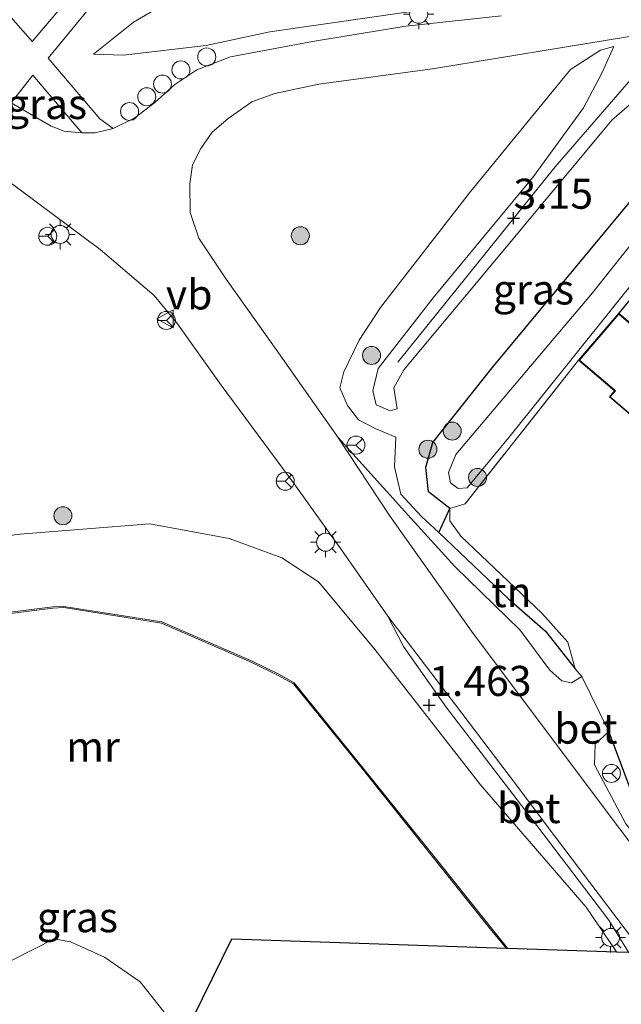
# Model space of a CAD drawing. Units: metres. Extents: x 181604 to 186590, y 493748 to 500001.
# Drawn here: x 185266 to 185316, y 496037 to 496119 of the extents above; entities that cross this region are included whole.
import ezdxf
from ezdxf.enums import TextEntityAlignment as Align

# ---------------------------------------------------------------- set-up
doc = ezdxf.new("R2010")
doc.units = ezdxf.units.M
doc.linetypes.add('IE-TERREINAFSCHEIDING', pattern=[10, 8, -2])
doc.layers.get('0').update_dxf_attribs({"lineweight": 25})
for name, color, linetype, lineweight in [('B-ME-AL-OVERIG-S-B1', 7, 'Continuous', 18), ('B-ME-GR-BOMENSTRUIKEN-GV-B6', 93, 'Continuous', 18), ('B-ME-GR-BOOM-S-B1', 93, 'Continuous', 18), ('B-ME-GW-KRUINLIJN-L-B1', 93, 'Continuous', 18), ('B-ME-GW-TEENLIJN-L-B1', 93, 'Continuous', 18), ('B-ME-IE-GRASLAND-GV-B6', 93, 'Continuous', 18), ('B-ME-IE-GRONDWERKLIJN-GROND_INGERICHT-GV-B6', 253, 'Continuous', 18), ('B-ME-IE-MEUBILAIR_WEGMEUBILAIR-LICHTMAST-S-B1', 8, 'Continuous', 18), ('B-ME-IE-TERREINAFSCHEIDING-DOORGANG-L-B1', 8, 'IE-TERREINAFSCHEIDING-KUNSTMATIG-OPEN', 18), ('B-ME-IE-TERREINAFSCHEIDING-RASTERHEKWERK-L-B1', 8, 'IE-TERREINAFSCHEIDING', 18), ('B-ME-KG-KADASTRAAL-DAKRAND-L-B1', 13, 'Continuous', 18), ('B-ME-MW-MUUR-GV-B6', 8, 'IE-TERREINAFSCHEIDING-KUNSTMATIG', 18), ('B-ME-OG-BEBOUWING-GV-B6', 173, 'Continuous', 18), ('B-ME-OG-WATER-GV-B6', 153, 'Continuous', 18), ('B-ME-VH-VERH_SOORT-BETON-OVERIG-GV-B6', 8, 'IE-TERREINAFSCHEIDING-NATUURLIJK-HOUTWAL', 18), ('B-ME-VH-VERH_SOORT-BITUMEN-GV-B6', 8, 'IE-TERREINAFSCHEIDING-NATUURLIJK-HOUTWAL', 18), ('B-ME-VH-VERH_SOORT-TEGELS-GV-B6', 8, 'Continuous', 18), ('B-ME-VW-MEUBILAIR_WEGMEUBILAIR-RONA-S-B1', 8, 'Continuous', 18), ('B-ME-VW-MEUBILAIR_WEGMEUBILAIR-VERKEERSBORD-S-B1', 8, 'Continuous', 18)]:
    doc.layers.add(name, color=color, linetype=linetype, lineweight=lineweight)
for name, color, linetype in [('B-ME-GW-HOOGTEPUNT-S-B1', 10, 'Continuous'), ('B-ME-GW-INSTEEKWATERGANG-L-B1', 10, 'Continuous'), ('B-ME-IE-TERREINAFSCHEIDING-HAAG-L-B1', 10, 'Continuous'), ('B-ME-KG-KADASTRAAL-OPNAMEDTMGRENS-L-B1', 10, 'Continuous')]:
    doc.layers.add(name, color=color, linetype=linetype)
doc.styles.add('NLCS-ISO', font='NLCS-ISO.TTF')
doc.linetypes.add('IE-TERREINAFSCHEIDING-KUNSTMATIG', pattern='A,4,[82,NLCS.SHX,S=0.75,R=90,X=0,Y=0],4,-2', length=10)
doc.linetypes.add('IE-TERREINAFSCHEIDING-KUNSTMATIG-OPEN', pattern='A,7,-1.5,[67,NLCS.SHX,S=0.75,R=0,X=0,Y=0],-1.5', length=10)
doc.linetypes.add('IE-TERREINAFSCHEIDING-NATUURLIJK-HOUTWAL', pattern='A,7,-1.5,[67,NLCS.SHX,S=0.75,R=45,X=0,Y=0],-1.5,7,-1.5,[70,NLCS.SHX,S=0.75,R=0,X=0,Y=0],-1.5', length=20)

# ---------------------------------------------------------------- blocks, each defined once
blk = doc.blocks.new('hoogtepunt')
for p, q in [((-0.5, 0), (0.5, 0)), ((0, 0.5), (0, -0.5))]:
    blk.add_line(p, q)
blk = doc.blocks.new('boom')
h = blk.add_hatch(color=256)
edge = h.paths.add_edge_path()
edge.add_arc((0, 0), 0.75, 0, 360)
blk.add_circle((0, 0), 0.75)
blk = doc.blocks.new('lantaarnpaal')
for p, q in [((-0.884, 0.884), (-0.53, 0.53)), ((0, 0.75), (0, 1.25)), ((0.53, 0.53), (0.884, 0.884)), ((-0.75, 0), (-1.25, 0)), ((0.75, 0), (1.25, 0)), ((-0.53, -0.53), (-0.884, -0.884)), ((0, -0.75), (0, -1.25)), ((0.53, -0.53), (0.884, -0.884))]:
    blk.add_line(p, q)
blk.add_circle((0, 0), 0.75)
blk = doc.blocks.new('dtb')
blk.add_circle((0, 0), 0.75)
blk = doc.blocks.new('verkeersbord')
for p, q in [((0, 0.75), (-0.75, -0.625)), ((0.75, -0.625), (0, 0.75)), ((-0.75, -0.625), (0.75, -0.625))]:
    blk.add_line(p, q)
blk = doc.blocks.new('wegwijzer')
for q in [(-0.53, -0.53), (0, 0.75), (0.53, -0.53)]:
    blk.add_line((0, 0), q)
blk.add_circle((0, 0), 0.75)

msp = doc.modelspace()

# ---------------------------------------------------------------- linework, layer by layer
at = {"layer": 'B-ME-GR-BOMENSTRUIKEN-GV-B6'}
msp.add_polyline3d([(185261.107, 496037.075, 0.106), (185263.238, 496039.441, 0.106), (185265.703, 496040.836, 0.106), (185269.09, 496042.548, 0.106), (185270.461, 496042.306, 0.106), (185273.28, 496041.019, 0.106), (185276.244, 496038.98, 0.106), (185278.776, 496035.791, 0.106)], dxfattribs=at)
at = {"layer": 'B-ME-GW-INSTEEKWATERGANG-L-B1'}
for points in [[(185302.041, 496078.369, 1.361), (185300.254, 496079.764, 1.34), (185300.038, 496081.809, 1.361), (185300.633, 496083.863, 1.354), (185305.557, 496090.075, 1.319), (185320.513, 496108.095, 1.151), (185324.859, 496112.123, 1.193), (185327.866, 496113.568, 1.235), (185330.856, 496113.649, 1.193), (185334.709, 496111.934, 1.095), (185339.4, 496109.449, 1.039), (185351.019, 496100.357, 1.025), (185360.602, 496091.731, 0.962), (185365.4, 496089.799, 0.899), (185376.572, 496087.675, 0.843), (185380.528, 496087.083, 0.808), (185382.203, 496086.071, 0.64)], [(185378.618, 496080.043, 0.654), (185377.904, 496082.977, 0.696), (185376.751, 496084.509, 0.745), (185373.235, 496085.008, 0.766), (185364.723, 496086.121, 0.899), (185361.375, 496087.629, 0.927), (185358.712, 496088.966, 0.962), (185341.482, 496104.548, 0.983), (185337.255, 496107.738, 0.997), (185333.206, 496109.857, 0.962), (185330.987, 496110.304, 0.962), (185329.027, 496109.682, 0.955), (185325.923, 496106.626, 0.948), (185316.097, 496094.622, 1.193)]]:
    msp.add_polyline3d(points, dxfattribs=at)
at = {"layer": 'B-ME-GW-KRUINLIJN-L-B1'}
for points in [[(185384.649, 496098.741, 3.116), (185374.068, 496101.169, 3.144), (185369.561, 496102.704, 3.067), (185366.446, 496104.433, 3.158), (185352.9, 496112.963, 3.27), (185348.614, 496116.262, 3.34), (185346.48, 496117.514, 3.249), (185343.897, 496119.069, 3.354), (185339.256, 496121.945, 3.396), (185331.813, 496123.697, 3.473), (185326.204, 496123.492, 3.368), (185319.778, 496122.834, 3.025), (185310.869, 496121.704, 2.794), (185302.684, 496120.307, 2.493), (185287.051, 496118.043, 2.276), (185281.747, 496116.905, 2.36), (185274.83, 496116.107, 2.36), (185272.383, 496116.175, 2.318)], [(185450.045, 496090.467, 3.249), (185447.379, 496089.893, 3.186), (185435.476, 496090.867, 3.256), (185407.087, 496092.778, 3.284), (185381.484, 496095.508, 3.368), (185373.751, 496097.167, 3.396), (185367.657, 496099.501, 3.417), (185362.305, 496102.06, 3.494), (185356.365, 496105.865, 3.487), (185347.992, 496112.795, 3.431), (185342.173, 496116.751, 3.459), (185338.267, 496118.629, 3.466), (185332.746, 496120.217, 3.487), (185328.64, 496120.531, 3.431), (185324.016, 496119.203, 3.305), (185322.098, 496118.223, 3.166), (185318.343, 496115.53, 3.354), (185310.805, 496106.821, 3.228), (185297.72, 496090.565, 2.976)], [(185319.104, 496113.799, 3.223), (185315.535, 496110.707, 3.195), (185305.915, 496099.16, 3.125), (185298.203, 496089.918, 3.034), (185297.389, 496088.421, 2.859), (185297.665, 496086.67, 2.579), (185297.068, 496086.493, 2.593), (185295.916, 496087.011, 2.677), (185295.63, 496088.171, 2.747), (185296.064, 496090.023, 2.922), (185300.646, 496095.897, 3.083), (185309.007, 496105.993, 3.139), (185313.172, 496111.709, 3.132), (185314.707, 496114.599, 3.111), (185315.684, 496116.825, 3.055)], [(185297.536, 496084.308, 2.166), (185297.434, 496081.826, 2.061), (185297.945, 496079.556, 1.956), (185299.688, 496077.717, 1.739), (185301.122, 496076.381, 1.599)], [(185312.482, 496065.022, 1.389), (185311.859, 496067.239, 1.361), (185309.704, 496069.671, 1.333), (185302.966, 496076.066, 1.354), (185302.04, 496077.346, 1.368), (185302.041, 496078.369, 1.361)], [(185315.923, 496041.477, 1.17), (185313.401, 496045.186, 1.17), (185304.581, 496055.361, 1.205), (185295.712, 496066.752, 1.59), (185291.099, 496072.263, 1.884), (185288.064, 496074.265, 1.702), (185283.677, 496075.876, 1.681), (185277.059, 496077.107, 1.597), (185265.893, 496076.21, 1.429), (185258.793, 496074.633, 1.352), (185252.233, 496071.384, 1.352), (185247.84, 496068.324, 1.359), (185243.869, 496064.256, 1.338), (185240.524, 496057.782, 1.163), (185236.5, 496047.131, 1.051), (185235.059, 496039.343, 0.757), (185234.158, 496033.062, 0.722)]]:
    msp.add_polyline3d(points, dxfattribs=at)
at = {"layer": 'B-ME-GW-TEENLIJN-L-B1'}
for points in [[(185272.383, 496116.175, 2.318), (185275.694, 496118.852, 2.15), (185280.645, 496121.751, 1.933), (185284.98, 496123.384, 1.905), (185289.846, 496123.942, 1.835), (185294.798, 496124.187, 1.821), (185297.433, 496124.776, 1.842), (185301.113, 496126.183, 1.863), (185304.167, 496127.351, 1.849), (185308.112, 496128.256, 1.709), (185315.352, 496130.823, 1.471), (185319.887, 496131.679, 1.429), (185325.737, 496132.439, 1.359), (185331.359, 496132.731, 1.268), (185338.12, 496132.462, 1.226), (185340.893, 496132.024, 1.191), (185342.593, 496131.086, 1.219), (185345.302, 496128.357, 1.268), (185347.135, 496125.419, 1.303), (185350.331, 496120.793, 1.219), (185351.693, 496119.218, 1.24), (185352.626, 496118.238, 1.247), (185354.514, 496117.457, 0.848)], [(185315.684, 496116.825, 3.055), (185314.576, 496116.514, 2.943), (185312.095, 496114.914, 2.908), (185303.667, 496104.637, 2.88), (185296.258, 496095.098, 2.81), (185294.491, 496092.385, 2.782), (185293.21, 496089.753, 2.649), (185292.882, 496088.424, 2.516), (185293.505, 496086.951, 2.411), (185294.432, 496085.755, 2.362), (185295.817, 496085.017, 2.313), (185297.536, 496084.308, 2.166)]]:
    msp.add_polyline3d(points, dxfattribs=at)
at = {"layer": 'B-ME-IE-GRASLAND-GV-B6'}
for points in [[(185296.591, 496152.616, 1.163), (185290.712, 496145.322, 1.31), (185284.31, 496137.682, 1.492), (185283.029, 496138.858, 1.478), (185279.498, 496138.42, 1.485), (185276.281, 496134.539, 1.583), (185276.474, 496131.016, 1.611), (185277.753, 496129.951, 1.611), (185270.906, 496121.548, 2.017), (185267.256, 496117.237, 2.136), (185262.019, 496123.232, 1.905)], [(185280.645, 496121.751, 1.933), (185275.694, 496118.852, 2.15), (185272.383, 496116.175, 2.318), (185274.83, 496116.107, 2.36), (185281.747, 496116.905, 2.36), (185287.051, 496118.043, 2.276), (185302.684, 496120.307, 2.493)], [(185302.684, 496120.307, 2.493), (185287.051, 496118.043, 2.276), (185281.747, 496116.905, 2.36), (185274.83, 496116.107, 2.36), (185272.383, 496116.175, 2.318), (185275.694, 496118.852, 2.15), (185280.645, 496121.751, 1.933)], [(185306.337, 496119.383, 2.612), (185298.365, 496118.514, 2.486), (185290.594, 496117.235, 2.332), (185283.77, 496115.971, 2.374), (185280.973, 496114.875, 2.423), (185279.148, 496113.664, 2.43), (185277.469, 496112.174, 2.416), (185275.812, 496110.881, 2.416), (185274.008, 496109.987, 2.458), (185272.898, 496110.815, 2.437), (185268.595, 496115.858, 2.213), (185273.132, 496121.364, 1.961)], [(185319.104, 496113.799, 3.223), (185315.535, 496110.707, 3.195), (185305.915, 496099.16, 3.125), (185298.203, 496089.918, 3.034), (185297.389, 496088.421, 2.859), (185297.665, 496086.67, 2.579), (185297.068, 496086.493, 2.593), (185295.916, 496087.011, 2.677), (185295.63, 496088.171, 2.747), (185296.064, 496090.023, 2.922), (185300.646, 496095.897, 3.083), (185309.007, 496105.993, 3.139), (185313.172, 496111.709, 3.132), (185314.707, 496114.599, 3.111), (185315.684, 496116.825, 3.055), (185314.576, 496116.514, 2.943), (185312.095, 496114.914, 2.908), (185303.667, 496104.637, 2.88), (185296.258, 496095.098, 2.81), (185294.491, 496092.385, 2.782), (185293.21, 496089.753, 2.649), (185292.882, 496088.424, 2.516), (185293.505, 496086.951, 2.411), (185294.432, 496085.755, 2.362), (185295.817, 496085.017, 2.313), (185297.536, 496084.308, 2.166), (185297.434, 496081.826, 2.061), (185297.945, 496079.556, 1.956), (185299.688, 496077.717, 1.739), (185301.122, 496076.381, 1.599), (185306.92, 496070.856, 1.55), (185310.011, 496068.16, 1.459), (185312.482, 496065.022, 1.389), (185313.037, 496064.376, 1.431), (185312.167, 496063.847, 1.438), (185311.371, 496064.03, 1.501), (185310.377, 496064.923, 1.557), (185307.887, 496068.239, 1.606), (185302.468, 496073.544, 1.697), (185298.535, 496077.835, 1.942), (185292.713, 496084.307, 2.404), (185287.593, 496091.618, 2.754), (185283.419, 496097.464, 2.74), (185281.145, 496100.883, 2.663), (185280.424, 496103.021, 2.628), (185280.378, 496105.392, 2.544), (185280.608, 496106.964, 2.502), (185281.302, 496108.337, 2.453), (185282.242, 496109.692, 2.411), (185283.595, 496110.845, 2.439), (185285.541, 496112.221, 2.481), (185287.463, 496112.919, 2.516), (185291.13, 496113.686, 2.495), (185300.59, 496114.977, 2.523), (185311.431, 496116.745, 2.817), (185318.696, 496117.93, 3.076)], [(185320.513, 496108.095, 1.151), (185305.557, 496090.075, 1.319), (185300.633, 496083.863, 1.354), (185300.038, 496081.809, 1.361), (185300.254, 496079.764, 1.34), (185302.041, 496078.369, 1.361), (185301.122, 496076.381, 1.599), (185299.688, 496077.717, 1.739), (185297.945, 496079.556, 1.956), (185297.434, 496081.826, 2.061), (185297.536, 496084.308, 2.166), (185295.817, 496085.017, 2.313), (185294.432, 496085.755, 2.362), (185293.505, 496086.951, 2.411), (185292.882, 496088.424, 2.516), (185293.21, 496089.753, 2.649), (185294.491, 496092.385, 2.782), (185296.258, 496095.098, 2.81), (185303.667, 496104.637, 2.88), (185312.095, 496114.914, 2.908), (185314.576, 496116.514, 2.943), (185315.684, 496116.825, 3.055), (185314.707, 496114.599, 3.111), (185313.172, 496111.709, 3.132), (185309.007, 496105.993, 3.139), (185300.646, 496095.897, 3.083), (185296.064, 496090.023, 2.922), (185295.63, 496088.171, 2.747), (185295.916, 496087.011, 2.677), (185297.068, 496086.493, 2.593), (185297.665, 496086.67, 2.579), (185297.389, 496088.421, 2.859), (185298.203, 496089.918, 3.034), (185305.915, 496099.16, 3.125), (185315.535, 496110.707, 3.195), (185319.104, 496113.799, 3.223)], [(185271.407, 496109.631, 2.458), (185269.926, 496109.771, 2.444), (185268.856, 496110.202, 2.416), (185265.512, 496112.143, 2.325), (185267.32, 496114.441, 2.262), (185271.407, 496109.631, 2.458)], [(185325.923, 496106.626, 0.948), (185316.097, 496094.622, 1.193), (185312.764, 496090.725, 1.193), (185303.303, 496078.758, 1.382), (185302.041, 496078.369, 1.361), (185300.254, 496079.764, 1.34), (185300.038, 496081.809, 1.361), (185300.633, 496083.863, 1.354), (185305.557, 496090.075, 1.319), (185320.513, 496108.095, 1.151)], [(185322.416, 496107.008, 0.108), (185313.923, 496096.32, 0.108), (185302.534, 496082.867, 0.108), (185301.938, 496081.36, 0.108), (185302.103, 496080.505, 0.108), (185302.731, 496080.034, 0.108), (185303.475, 496080.086, 0.108), (185306.941, 496084.287, 0.108), (185321.078, 496101.886, 0.108)], [(185263.659, 496106.814, 2.362), (185272.925, 496099.94, 2.544), (185277.416, 496096.092, 2.754), (185279.36, 496093.742, 2.733), (185283.009, 496088.643, 2.649), (185289.09, 496080.418, 2.341), (185293.206, 496074.647, 2.026), (185296.884, 496069.417, 1.795)], [(185296.884, 496069.417, 1.795), (185298.172, 496066.871, 1.69), (185301.735, 496061.837, 1.452), (185309.291, 496051.981, 1.256), (185315.265, 496044.113, 1.235), (185316.925, 496041.443, 1.222), (185315.923, 496041.477, 1.17), (185313.401, 496045.186, 1.17), (185304.581, 496055.361, 1.205), (185295.712, 496066.752, 1.59), (185291.099, 496072.263, 1.884), (185288.064, 496074.265, 1.702), (185283.677, 496075.876, 1.681), (185277.059, 496077.107, 1.597), (185265.893, 496076.21, 1.429), (185258.793, 496074.633, 1.352), (185252.233, 496071.384, 1.352), (185247.84, 496068.324, 1.359), (185243.869, 496064.256, 1.338), (185240.524, 496057.782, 1.163), (185236.5, 496047.131, 1.051), (185235.059, 496039.343, 0.757), (185234.158, 496033.062, 0.722)], [(185234.158, 496033.062, 0.722), (185235.059, 496039.343, 0.757), (185236.5, 496047.131, 1.051), (185240.524, 496057.782, 1.163), (185243.869, 496064.256, 1.338), (185247.84, 496068.324, 1.359), (185252.233, 496071.384, 1.352), (185258.793, 496074.633, 1.352), (185265.893, 496076.21, 1.429), (185277.059, 496077.107, 1.597), (185283.677, 496075.876, 1.681), (185288.064, 496074.265, 1.702), (185291.099, 496072.263, 1.884), (185295.712, 496066.752, 1.59), (185304.581, 496055.361, 1.205), (185313.401, 496045.186, 1.17), (185315.923, 496041.477, 1.17)], [(185315.923, 496041.477, 1.17), (185306.852, 496041.779, 0.359), (185305.484, 496043.458, 0.351), (185300.511, 496049.673, 0.393), (185294.804, 496056.791, 0.372), (185289.084, 496063.847, 0.393), (185287.803, 496064.573, 0.386), (185285.588, 496065.651, 0.365), (185278.047, 496068.931, 0.393), (185269.911, 496070.22, 0.372), (185268.974, 496070.183, 0.358), (185261.449, 496069.234, 0.407), (185260.547, 496069.129, 0.414), (185255.314, 496066.384, 0.358), (185252.816, 496065.167, 0.33), (185245.826, 496059.023, 0.302), (185243.824, 496054.841, 0.316), (185241.792, 496050.912, 0.281), (185236.049, 496033.032, 0.372)], [(185325.106, 496050.941, 1.242), (185322.568, 496048.933, 1.34), (185320.231, 496048.615, 1.368), (185319.118, 496049.081, 1.333), (185316.699, 496052.135, 1.34), (185314.076, 496057.049, 1.305), (185314.135, 496058.743, 1.326), (185315.276, 496059.815, 1.354), (185318.916, 496050.13, 1.397), (185319.856, 496049.583, 1.439), (185321.274, 496049.652, 1.46), (185325.106, 496050.941, 1.242)]]:
    msp.add_polyline3d(points, dxfattribs=at)
at = {"layer": 'B-ME-IE-GRONDWERKLIJN-GROND_INGERICHT-GV-B6'}
for points in [[(185319.072, 496092.077, 1.193), (185316.097, 496094.622, 1.193), (185325.923, 496106.626, 0.948)], [(185318.916, 496050.13, 1.397), (185315.276, 496059.815, 1.354), (185313.037, 496064.376, 1.431), (185312.482, 496065.022, 1.389), (185311.859, 496067.239, 1.361), (185309.704, 496069.671, 1.333), (185302.966, 496076.066, 1.354), (185302.04, 496077.346, 1.368), (185302.041, 496078.369, 1.361), (185303.303, 496078.758, 1.382), (185312.764, 496090.725, 1.193), (185315.756, 496088.165, 1.193), (185315.325, 496087.661, 1.193), (185322.036, 496081.921, 1.193)], [(185312.482, 496065.022, 1.389), (185310.011, 496068.16, 1.459), (185306.92, 496070.856, 1.55), (185301.122, 496076.381, 1.599), (185302.041, 496078.369, 1.361), (185302.04, 496077.346, 1.368), (185302.966, 496076.066, 1.354), (185309.704, 496069.671, 1.333), (185311.859, 496067.239, 1.361), (185312.482, 496065.022, 1.389)]]:
    msp.add_polyline3d(points, dxfattribs=at)
at = {"layer": 'B-ME-IE-TERREINAFSCHEIDING-DOORGANG-L-B1'}
msp.add_polyline3d([(185312.482, 496065.022, 1.389), (185313.037, 496064.376, 1.431), (185315.276, 496059.815, 1.354)], dxfattribs=at)
at = {"layer": 'B-ME-IE-TERREINAFSCHEIDING-HAAG-L-B1'}
msp.add_line((185301.122, 496076.381, 1.599), (185302.041, 496078.369, 1.361), dxfattribs=at)
for points in [[(185301.122, 496076.381, 1.599), (185306.92, 496070.856, 1.55), (185310.011, 496068.16, 1.459), (185312.482, 496065.022, 1.389)], [(185325.106, 496050.941, 1.242), (185321.274, 496049.652, 1.46), (185319.856, 496049.583, 1.439), (185318.916, 496050.13, 1.397), (185315.276, 496059.815, 1.354)]]:
    msp.add_polyline3d(points, dxfattribs=at)
at = {"layer": 'B-ME-IE-TERREINAFSCHEIDING-RASTERHEKWERK-L-B1'}
msp.add_polyline3d([(185312.764, 496090.725, 1.193), (185303.303, 496078.758, 1.382), (185302.041, 496078.369, 1.361)], dxfattribs=at)
at = {"layer": 'B-ME-KG-KADASTRAAL-DAKRAND-L-B1'}
msp.add_polyline3d([(185322.031, 496081.991, 4.497), (185315.394, 496087.667, 4.476), (185315.826, 496088.172, 4.35), (185315.712, 496088.269, 3.902), (185312.834, 496090.731, 3.069), (185316.102, 496094.552, 3.069), (185319.078, 496092.007, 3.664)], dxfattribs=at)
at = {"layer": 'B-ME-KG-KADASTRAAL-OPNAMEDTMGRENS-L-B1'}
msp.add_polyline3d([(185279.839, 496034.302, 0.106), (185283.901, 496042.543, 0.106), (185306.72, 496041.783, 0.106), (185306.852, 496041.779, 0.359), (185315.923, 496041.477, 1.17), (185316.925, 496041.443, 1.222), (185318.106, 496041.404, 1.231), (185324.13, 496041.203, 1.341), (185331.829, 496040.947, 1.242), (185333.303, 496038.889, 1.242), (185335.984, 496040.809, 1.242), (185352.026, 496040.274, 1.316), (185367.582, 496039.904, 0.999), (185396.031, 496039.227, 1.164), (185420.831, 496038.637, 1.312), (185421.181, 496037.387, 1.312), (185425.269, 496038.532, 1.312), (185435.679, 496038.284, 1.359), (185435.968, 496037.029, 1.359), (185440.879, 496038.161, 1.418), (185447.234, 496038.009, 1.465), (185448.603, 496037.977, 1.7), (185453.729, 496037.855, 1.964)], dxfattribs=at)
at = {"layer": 'B-ME-MW-MUUR-GV-B6'}
for points in [[(185236.049, 496033.032, 0.372), (185241.792, 496050.912, 0.281), (185243.824, 496054.841, 0.316), (185245.826, 496059.023, 0.302), (185252.816, 496065.167, 0.33), (185255.314, 496066.384, 0.358), (185260.547, 496069.129, 0.414), (185261.449, 496069.234, 0.407), (185268.974, 496070.183, 0.358), (185269.911, 496070.22, 0.372), (185278.047, 496068.931, 0.393), (185285.588, 496065.651, 0.365), (185287.803, 496064.573, 0.386), (185289.084, 496063.847, 0.393), (185294.804, 496056.791, 0.372), (185300.511, 496049.673, 0.393), (185305.484, 496043.458, 0.351), (185306.852, 496041.779, 0.359)], [(185306.852, 496041.779, 0.359), (185306.72, 496041.783, 0.106), (185305.406, 496043.395, 0.106), (185300.433, 496049.611, 0.106), (185294.726, 496056.728, 0.106), (185289.018, 496063.769, 0.106), (185287.757, 496064.484, 0.106), (185285.547, 496065.56, 0.106), (185278.019, 496068.834, 0.106), (185269.905, 496070.12, 0.106), (185268.982, 496070.083, 0.106), (185261.461, 496069.135, 0.106), (185260.577, 496069.031, 0.106), (185255.359, 496066.295, 0.106), (185252.871, 496065.083, 0.106), (185245.907, 496058.961, 0.106), (185243.913, 496054.796, 0.106), (185241.885, 496050.874, 0.106), (185236.144, 496033.001, 0.106)]]:
    msp.add_polyline3d(points, dxfattribs=at)
at = {"layer": 'B-ME-OG-BEBOUWING-GV-B6'}
msp.add_polyline3d([(185312.764, 496090.725, 1.193), (185316.097, 496094.622, 1.193), (185319.072, 496092.077, 1.193), (185325.135, 496099.166, 1.193), (185324.255, 496099.919, 1.193), (185327.692, 496103.938, 1.193), (185327.931, 496103.733, 1.193), (185333.126, 496109.807, 0.99), (185338.98, 496104.8, 1.025), (185333.715, 496098.643, 1.193), (185334.237, 496098.197, 1.193), (185331.298, 496094.761, 1.193), (185332.434, 496093.79, 1.193), (185331.129, 496092.264, 1.193), (185331.576, 496091.881, 1.193), (185329.393, 496089.328, 1.193), (185328.802, 496089.832, 1.193), (185322.036, 496081.921, 1.193), (185315.325, 496087.661, 1.193), (185315.756, 496088.165, 1.193), (185312.764, 496090.725, 1.193)], dxfattribs=at)
at = {"layer": 'B-ME-OG-WATER-GV-B6'}
for points in [[(185321.078, 496101.886, 0.108), (185306.941, 496084.287, 0.108), (185303.475, 496080.086, 0.108), (185302.731, 496080.034, 0.108), (185302.103, 496080.505, 0.108), (185301.938, 496081.36, 0.108), (185302.534, 496082.867, 0.108), (185313.923, 496096.32, 0.108), (185322.416, 496107.008, 0.108)], [(185236.144, 496033.001, 0.106), (185241.885, 496050.874, 0.106), (185243.913, 496054.796, 0.106), (185245.907, 496058.961, 0.106), (185252.871, 496065.083, 0.106), (185255.359, 496066.295, 0.106), (185260.577, 496069.031, 0.106), (185261.461, 496069.135, 0.106), (185268.982, 496070.083, 0.106), (185269.905, 496070.12, 0.106), (185278.019, 496068.834, 0.106), (185285.547, 496065.56, 0.106), (185287.757, 496064.484, 0.106), (185289.018, 496063.769, 0.106), (185294.726, 496056.728, 0.106), (185300.433, 496049.611, 0.106), (185305.406, 496043.395, 0.106), (185306.72, 496041.783, 0.106)], [(185278.776, 496035.791, 0.106), (185276.244, 496038.98, 0.106), (185273.28, 496041.019, 0.106), (185270.461, 496042.306, 0.106), (185269.09, 496042.548, 0.106), (185265.703, 496040.836, 0.106), (185263.238, 496039.441, 0.106), (185261.107, 496037.075, 0.106)], [(185306.72, 496041.783, 0.106), (185283.901, 496042.543, 0.106), (185279.839, 496034.302, 0.106)]]:
    msp.add_polyline3d(points, dxfattribs=at)
at = {"layer": 'B-ME-VH-VERH_SOORT-BETON-OVERIG-GV-B6'}
for points in [[(185313.037, 496064.376, 1.431), (185315.276, 496059.815, 1.354), (185314.135, 496058.743, 1.326), (185314.076, 496057.049, 1.305), (185316.699, 496052.135, 1.34), (185319.118, 496049.081, 1.333), (185320.231, 496048.615, 1.368), (185322.568, 496048.933, 1.34), (185325.106, 496050.941, 1.242), (185329.292, 496045.093, 1.242), (185329.088, 496044.947, 1.242), (185324.13, 496041.203, 1.341), (185315.138, 496053.097, 1.354), (185303.842, 496068.169, 1.69), (185297.004, 496077.783, 2.026), (185292.713, 496084.307, 2.404), (185298.535, 496077.835, 1.942), (185302.468, 496073.544, 1.697), (185307.887, 496068.239, 1.606), (185310.377, 496064.923, 1.557), (185311.371, 496064.03, 1.501), (185312.167, 496063.847, 1.438), (185313.037, 496064.376, 1.431)], [(185318.106, 496041.404, 1.231), (185316.925, 496041.443, 1.222), (185315.265, 496044.113, 1.235), (185309.291, 496051.981, 1.256), (185301.735, 496061.837, 1.452), (185298.172, 496066.871, 1.69), (185296.884, 496069.417, 1.795), (185302.514, 496062.043, 1.494), (185306.97, 496056.153, 1.382), (185310.749, 496051.131, 1.291), (185318.106, 496041.404, 1.231)]]:
    msp.add_polyline3d(points, dxfattribs=at)
at = {"layer": 'B-ME-VH-VERH_SOORT-BITUMEN-GV-B6'}
for points in [[(185265.512, 496112.143, 2.325), (185268.856, 496110.202, 2.416), (185269.926, 496109.771, 2.444), (185271.407, 496109.631, 2.458), (185272.514, 496109.642, 2.458), (185274.008, 496109.987, 2.458), (185275.812, 496110.881, 2.416), (185277.469, 496112.174, 2.416), (185279.148, 496113.664, 2.43), (185280.973, 496114.875, 2.423), (185283.77, 496115.971, 2.374), (185290.594, 496117.235, 2.332), (185298.365, 496118.514, 2.486), (185306.337, 496119.383, 2.612)], [(185318.696, 496117.93, 3.076), (185311.431, 496116.745, 2.817), (185300.59, 496114.977, 2.523), (185291.13, 496113.686, 2.495), (185287.463, 496112.919, 2.516), (185285.541, 496112.221, 2.481), (185283.595, 496110.845, 2.439), (185282.242, 496109.692, 2.411), (185281.302, 496108.337, 2.453), (185280.608, 496106.964, 2.502), (185280.378, 496105.392, 2.544), (185280.424, 496103.021, 2.628), (185281.145, 496100.883, 2.663), (185283.419, 496097.464, 2.74), (185287.593, 496091.618, 2.754), (185292.713, 496084.307, 2.404), (185297.004, 496077.783, 2.026), (185303.842, 496068.169, 1.69), (185315.138, 496053.097, 1.354), (185324.13, 496041.203, 1.341)], [(185318.106, 496041.404, 1.231), (185310.749, 496051.131, 1.291), (185306.97, 496056.153, 1.382), (185302.514, 496062.043, 1.494), (185296.884, 496069.417, 1.795), (185293.206, 496074.647, 2.026), (185289.09, 496080.418, 2.341), (185283.009, 496088.643, 2.649), (185279.36, 496093.742, 2.733), (185277.416, 496096.092, 2.754), (185272.925, 496099.94, 2.544), (185263.659, 496106.814, 2.362)]]:
    msp.add_polyline3d(points, dxfattribs=at)
at = {"layer": 'B-ME-VH-VERH_SOORT-TEGELS-GV-B6'}
for points in [[(185262.019, 496123.232, 1.905), (185267.256, 496117.237, 2.136), (185270.906, 496121.548, 2.017), (185277.753, 496129.951, 1.611), (185276.474, 496131.016, 1.611), (185276.281, 496134.539, 1.583), (185279.498, 496138.42, 1.485), (185283.029, 496138.858, 1.478), (185284.31, 496137.682, 1.492), (185290.712, 496145.322, 1.31), (185296.591, 496152.616, 1.163), (185298.105, 496151.362, 1.149)], [(185298.105, 496151.362, 1.149), (185294.054, 496146.504, 1.317), (185285.841, 496136.62, 1.45), (185287.234, 496135.278, 1.45), (185287.315, 496131.81, 1.45), (185284.175, 496127.973, 1.499), (185280.339, 496127.933, 1.611), (185279.221, 496128.68, 1.625), (185273.132, 496121.364, 1.961), (185268.595, 496115.858, 2.213), (185272.898, 496110.815, 2.437), (185274.008, 496109.987, 2.458), (185272.514, 496109.642, 2.458), (185271.407, 496109.631, 2.458), (185267.32, 496114.441, 2.262), (185265.512, 496112.143, 2.325)]]:
    msp.add_polyline3d(points, dxfattribs=at)

# ---------------------------------------------------------------- block references
at = {"layer": 'B-ME-AL-OVERIG-S-B1', "rotation": 90}
for p in [(185281.797, 496115.953, 2.455), (185279.647, 496114.879, 2.455), (185278.116, 496113.698, 2.446), (185276.806, 496112.644, 2.446), (185275.37, 496111.416, 2.438)]:
    msp.add_blockref('dtb', p, dxfattribs=at)
at = {"layer": 'B-ME-GR-BOOM-S-B1', "rotation": 90}
for p in [(185289.592, 496101.073, 2.603), (185295.518, 496091.113, 2.743), (185302.234, 496084.817, 1.133), (185300.215, 496083.299, 1.483), (185304.347, 496080.959, 0.629), (185269.826, 496077.769, 1.499)]:
    msp.add_blockref('boom', p, dxfattribs=at)
at = {"layer": 'B-ME-GW-HOOGTEPUNT-S-B1', "rotation": 90}
for p in [(185307.341, 496102.539, 3.15), (185307.341, 496102.539, 3.15), (185300.321, 496061.989, 1.463), (185300.321, 496061.989, 1.463)]:
    msp.add_blockref('hoogtepunt', p, dxfattribs=at)
at = {"layer": 'B-ME-IE-MEUBILAIR_WEGMEUBILAIR-LICHTMAST-S-B1', "rotation": 90}
for p in [(185299.444, 496119.509, 2.416), (185269.595, 496101.179, 2.593), (185291.692, 496075.568, 2.143), (185315.42, 496042.664, 1.163)]:
    msp.add_blockref('lantaarnpaal', p, dxfattribs=at)
at = {"layer": 'B-ME-VW-MEUBILAIR_WEGMEUBILAIR-RONA-S-B1', "rotation": 90}
for p in [(185268.559, 496101.026, 2.565), (185278.438, 496094.026, 2.766), (185294.224, 496083.649, 2.326), (185288.337, 496080.637, 2.339), (185315.497, 496056.319, 1.368)]:
    msp.add_blockref('wegwijzer', p, dxfattribs=at)
at = {"layer": 'B-ME-VW-MEUBILAIR_WEGMEUBILAIR-VERKEERSBORD-S-B1', "rotation": 90}
msp.add_blockref('verkeersbord', (185278.393, 496094.157, 2.766), dxfattribs=at)

# ---------------------------------------------------------------- texts
at = {"layer": 'B-ME-GW-HOOGTEPUNT-S-B1', "ltscale": 0.2, "style": 'NLCS-ISO'}
for s, p in [('3.15', (185307.341, 496102.539, 3.15)), ('3.15', (185307.341, 496102.539, 3.15)), ('1.463', (185300.321, 496061.989, 1.463)), ('1.463', (185300.321, 496061.989, 1.463))]:
    msp.add_text(s, height=2.5, dxfattribs=at).set_placement(p, align=Align.BOTTOM_LEFT)
at = {"layer": 'B-ME-IE-GRASLAND-GV-B6', "ltscale": 0.2, "style": 'NLCS-ISO'}
for p in [(185268.459, 496112.036), (185309.003, 496096.603), (185271.034, 496044.351)]:
    msp.add_text('gras', height=2.5, dxfattribs=at).set_placement(p, align=Align.MIDDLE_CENTER)
at = {"layer": 'B-ME-IE-GRONDWERKLIJN-GROND_INGERICHT-GV-B6', "ltscale": 0.2, "style": 'NLCS-ISO'}
msp.add_text('tn', height=2.5, dxfattribs=at).set_placement((185307.163, 496071.413), align=Align.MIDDLE_CENTER)
at = {"layer": 'B-ME-MW-MUUR-GV-B6', "ltscale": 0.2, "style": 'NLCS-ISO'}
msp.add_text('mr', height=2.5, dxfattribs=at).set_placement((185272.329, 496058.545), align=Align.MIDDLE_CENTER)
at = {"layer": 'B-ME-VH-VERH_SOORT-BETON-OVERIG-GV-B6', "ltscale": 0.2, "style": 'NLCS-ISO'}
for p in [(185313.361, 496060.047), (185308.611, 496053.436)]:
    msp.add_text('bet', height=2.5, dxfattribs=at).set_placement(p, align=Align.MIDDLE_CENTER)
at = {"layer": 'B-ME-VW-MEUBILAIR_WEGMEUBILAIR-VERKEERSBORD-S-B1', "ltscale": 0.2, "style": 'NLCS-ISO'}
msp.add_text('vb', height=2.5, dxfattribs=at).set_placement((185278.393, 496094.157, 2.766), align=Align.BOTTOM_LEFT)

doc.saveas('drawing.dxf')
